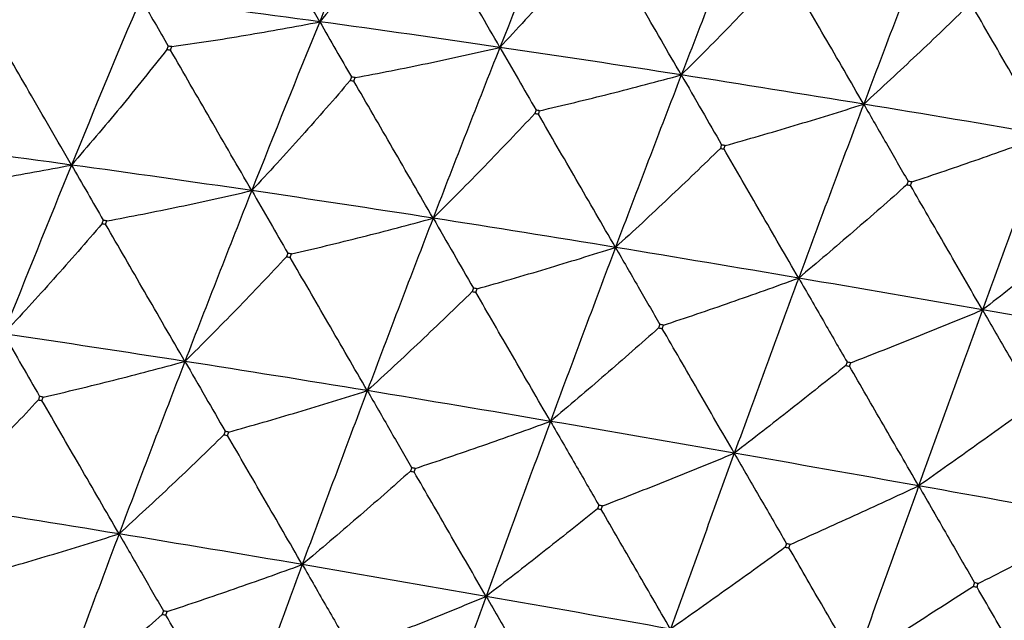
# Model space of a CAD drawing. Units: millimetres. Extents: x 39 to 309, y 708 to 1112.
# Drawn here: x 267 to 273, y 1085 to 1089 of the extents above; entities that cross this region are included whole.
import ezdxf

# ---------------------------------------------------------------- set-up
doc = ezdxf.new("R2010")
doc.units = ezdxf.units.MM
doc.layers.add('KROMMA', color=3, linetype='Continuous')

msp = doc.modelspace()

# ---------------------------------------------------------------- linework, layer by layer
at = {"layer": 'KROMMA'}
for points in [[(269.1002, 1089.6053), (268.9646, 1089.2846), (268.8304, 1088.9614), (268.6974, 1088.6361)], [(270.1408, 1089.4695), (270.0079, 1089.1442), (269.8762, 1088.8167), (269.7456, 1088.4873)], [(271.189, 1089.3206), (271.0584, 1088.9913), (270.9289, 1088.66), (270.8004, 1088.327)], [(272.2438, 1089.1603), (272.1153, 1088.8274), (271.9877, 1088.4928), (271.8609, 1088.1568)], [(267.6568, 1088.7719), (267.5212, 1088.4512), (267.387, 1088.1281), (267.2541, 1087.8028)], [(268.6974, 1088.6361), (268.3492, 1088.6837), (268.0023, 1088.729), (267.6568, 1088.7719)], [(268.6974, 1088.6361), (268.5645, 1088.3108), (268.4328, 1087.9834), (268.3022, 1087.654)], [(269.7456, 1088.4873), (269.3951, 1088.5389), (269.0456, 1088.5886), (268.6974, 1088.6361)], [(267.8161, 1088.4949), (267.8136, 1088.4884), (267.8111, 1088.4818), (267.8087, 1088.4752)], [(267.8369, 1088.4915), (267.8299, 1088.4927), (267.823, 1088.4938), (267.8161, 1088.4949)], [(267.8294, 1088.4719), (267.8319, 1088.4784), (267.8344, 1088.485), (267.8369, 1088.4915)], [(269.7456, 1088.4873), (269.615, 1088.1579), (269.4856, 1087.8266), (269.357, 1087.4937)], [(270.8004, 1088.327), (270.4478, 1088.3822), (270.0962, 1088.4357), (269.7456, 1088.4873)], [(267.8087, 1088.4752), (267.8156, 1088.4741), (267.8225, 1088.473), (267.8294, 1088.4719)], [(268.8823, 1088.3149), (268.8798, 1088.3083), (268.8774, 1088.3016), (268.875, 1088.295)], [(268.9032, 1088.3113), (268.8962, 1088.3125), (268.8892, 1088.3137), (268.8823, 1088.3149)], [(270.8004, 1088.327), (270.6719, 1087.994), (270.5443, 1087.6594), (270.4176, 1087.3235)], [(271.8609, 1088.1568), (271.5066, 1088.215), (271.153, 1088.2718), (270.8004, 1088.327)], [(268.875, 1088.295), (268.8819, 1088.2938), (268.8889, 1088.2926), (268.8959, 1088.2914)], [(268.8959, 1088.2914), (268.8983, 1088.298), (268.9007, 1088.3046), (268.9032, 1088.3113)], [(271.8609, 1088.1568), (271.7342, 1087.8208), (271.6082, 1087.4834), (271.4829, 1087.1449)], [(272.9263, 1087.9783), (272.5705, 1088.039), (272.2153, 1088.0986), (271.8609, 1088.1568)], [(269.9555, 1088.1228), (269.9531, 1088.1161), (269.9507, 1088.1094), (269.9483, 1088.1026)], [(269.9483, 1088.1026), (269.9553, 1088.1013), (269.9623, 1088.1001), (269.9693, 1088.0988)], [(269.9765, 1088.1189), (269.9695, 1088.1202), (269.9625, 1088.1215), (269.9555, 1088.1228)], [(269.9693, 1088.0988), (269.9717, 1088.1055), (269.9741, 1088.1122), (269.9765, 1088.1189)], [(272.9263, 1087.9783), (272.8009, 1087.6398), (272.6762, 1087.3002), (272.552, 1086.9598)], [(267.2541, 1087.8028), (266.9059, 1087.8503), (266.5589, 1087.8957), (266.2134, 1087.9386)], [(271.0347, 1087.9202), (271.0323, 1087.9134), (271.03, 1087.9066), (271.0276, 1087.8998)], [(271.0558, 1087.9161), (271.0488, 1087.9175), (271.0417, 1087.9188), (271.0347, 1087.9202)], [(271.0488, 1087.8958), (271.0511, 1087.9025), (271.0535, 1087.9093), (271.0558, 1087.9161)], [(271.0276, 1087.8998), (271.0347, 1087.8985), (271.0417, 1087.8971), (271.0488, 1087.8958)], [(267.2541, 1087.8028), (267.1211, 1087.4775), (266.9894, 1087.15), (266.8589, 1086.8206)], [(268.3022, 1087.654), (267.9517, 1087.7056), (267.6022, 1087.7553), (267.2541, 1087.8028)], [(272.119, 1087.7087), (272.1167, 1087.7019), (272.1144, 1087.6951), (272.112, 1087.6882)], [(272.112, 1087.6882), (272.1191, 1087.6868), (272.1262, 1087.6854), (272.1333, 1087.684)], [(272.1402, 1087.7045), (272.1332, 1087.7059), (272.1261, 1087.7073), (272.119, 1087.7087)], [(272.1333, 1087.684), (272.1356, 1087.6909), (272.1379, 1087.6977), (272.1402, 1087.7045)], [(268.3022, 1087.654), (268.1717, 1087.3246), (268.0422, 1086.9933), (267.9137, 1086.6603)], [(269.357, 1087.4937), (269.0044, 1087.5488), (268.6528, 1087.6024), (268.3022, 1087.654)], [(267.4389, 1087.4816), (267.4365, 1087.475), (267.434, 1087.4683), (267.4316, 1087.4617)], [(267.4316, 1087.4617), (267.4386, 1087.4605), (267.4455, 1087.4592), (267.4525, 1087.458)], [(267.4598, 1087.478), (267.4528, 1087.4792), (267.4459, 1087.4804), (267.4389, 1087.4816)], [(267.4525, 1087.458), (267.4549, 1087.4647), (267.4574, 1087.4713), (267.4598, 1087.478)], [(269.357, 1087.4937), (269.2285, 1087.1607), (269.101, 1086.8261), (268.9742, 1086.4901)], [(270.4176, 1087.3235), (270.0632, 1087.3817), (269.7096, 1087.4385), (269.357, 1087.4937)], [(268.5121, 1087.2895), (268.5097, 1087.2827), (268.5073, 1087.276), (268.5049, 1087.2693)], [(268.5331, 1087.2856), (268.5261, 1087.2869), (268.5191, 1087.2882), (268.5121, 1087.2895)], [(268.5259, 1087.2654), (268.5283, 1087.2722), (268.5307, 1087.2789), (268.5331, 1087.2856)], [(270.4176, 1087.3235), (270.2908, 1086.9875), (270.1648, 1086.6501), (270.0395, 1086.3116)], [(271.4829, 1087.1449), (271.1271, 1087.2056), (270.7719, 1087.2652), (270.4176, 1087.3235)], [(268.5049, 1087.2693), (268.5119, 1087.268), (268.5189, 1087.2667), (268.5259, 1087.2654)], [(271.4829, 1087.1449), (271.3575, 1086.8065), (271.2329, 1086.4669), (271.1087, 1086.1264)], [(272.552, 1086.9598), (272.1951, 1087.0224), (271.8387, 1087.0842), (271.4829, 1087.1449)], [(269.5913, 1087.0868), (269.589, 1087.08), (269.5866, 1087.0733), (269.5843, 1087.0665)], [(269.5843, 1087.0665), (269.5913, 1087.0651), (269.5984, 1087.0638), (269.6054, 1087.0624)], [(269.6125, 1087.0828), (269.6054, 1087.0841), (269.5984, 1087.0855), (269.5913, 1087.0868)], [(269.6054, 1087.0624), (269.6078, 1087.0692), (269.6101, 1087.076), (269.6125, 1087.0828)], [(272.552, 1086.9598), (272.4278, 1086.6193), (272.3041, 1086.2781), (272.1807, 1085.9363)], [(273.6241, 1086.7696), (273.2664, 1086.8336), (272.909, 1086.8971), (272.552, 1086.9598)], [(270.6756, 1086.8754), (270.6733, 1086.8686), (270.671, 1086.8617), (270.6687, 1086.8549)], [(270.6687, 1086.8549), (270.6757, 1086.8535), (270.6828, 1086.8521), (270.6899, 1086.8507)], [(270.6969, 1086.8712), (270.6898, 1086.8726), (270.6827, 1086.874), (270.6756, 1086.8754)], [(270.6899, 1086.8507), (270.6922, 1086.8575), (270.6945, 1086.8644), (270.6969, 1086.8712)], [(267.9137, 1086.6603), (267.5611, 1086.7155), (267.2094, 1086.769), (266.8589, 1086.8206)], [(267.9137, 1086.6603), (267.7851, 1086.3274), (267.6576, 1085.9928), (267.5308, 1085.6568)], [(268.9742, 1086.4901), (268.6198, 1086.5483), (268.2663, 1086.6052), (267.9137, 1086.6603)], [(271.764, 1086.6569), (271.7617, 1086.65), (271.7594, 1086.6432), (271.7571, 1086.6363)], [(271.7853, 1086.6526), (271.7782, 1086.654), (271.7711, 1086.6555), (271.764, 1086.6569)], [(271.7571, 1086.6363), (271.7642, 1086.6349), (271.7713, 1086.6334), (271.7784, 1086.632)], [(271.7784, 1086.632), (271.7807, 1086.6388), (271.783, 1086.6457), (271.7853, 1086.6526)], [(268.9742, 1086.4901), (268.8474, 1086.1541), (268.7215, 1085.8168), (268.5961, 1085.4783)], [(270.0395, 1086.3116), (269.6837, 1086.3723), (269.3285, 1086.4319), (268.9742, 1086.4901)], [(267.0687, 1086.4561), (267.0663, 1086.4494), (267.0639, 1086.4427), (267.0615, 1086.436)], [(267.0615, 1086.436), (267.0685, 1086.4347), (267.0756, 1086.4334), (267.0826, 1086.4321)], [(267.0897, 1086.4523), (267.0827, 1086.4535), (267.0757, 1086.4548), (267.0687, 1086.4561)], [(267.0826, 1086.4321), (267.085, 1086.4388), (267.0873, 1086.4455), (267.0897, 1086.4523)], [(270.0395, 1086.3116), (269.9142, 1085.9731), (269.7895, 1085.6335), (269.6653, 1085.2931)], [(271.1087, 1086.1264), (270.7517, 1086.1891), (270.3953, 1086.2509), (270.0395, 1086.3116)], [(268.1479, 1086.2535), (268.1456, 1086.2467), (268.1432, 1086.2399), (268.1409, 1086.2332)], [(268.1691, 1086.2494), (268.162, 1086.2508), (268.155, 1086.2521), (268.1479, 1086.2535)], [(268.1409, 1086.2332), (268.1479, 1086.2318), (268.155, 1086.2304), (268.162, 1086.2291)], [(268.162, 1086.2291), (268.1644, 1086.2359), (268.1667, 1086.2427), (268.1691, 1086.2494)], [(271.1087, 1086.1264), (270.9845, 1085.786), (270.8607, 1085.4447), (270.7373, 1085.1029)], [(272.1807, 1085.9363), (271.823, 1086.0003), (271.4656, 1086.0638), (271.1087, 1086.1264)], [(269.2323, 1086.0421), (269.2299, 1086.0352), (269.2276, 1086.0284), (269.2253, 1086.0216)], [(269.2535, 1086.0379), (269.2464, 1086.0393), (269.2393, 1086.0407), (269.2323, 1086.0421)], [(269.2465, 1086.0174), (269.2488, 1086.0242), (269.2512, 1086.031), (269.2535, 1086.0379)], [(269.2253, 1086.0216), (269.2324, 1086.0202), (269.2394, 1086.0188), (269.2465, 1086.0174)], [(272.1807, 1085.9363), (272.0573, 1085.5944), (271.9342, 1085.252), (271.8113, 1084.9094)], [(273.2547, 1085.7427), (272.8965, 1085.8076), (272.5384, 1085.8722), (272.1807, 1085.9363)], [(267.5308, 1085.6568), (267.1765, 1085.715), (266.8229, 1085.7718), (266.4703, 1085.827)], [(270.3206, 1085.8236), (270.3183, 1085.8167), (270.316, 1085.8098), (270.3137, 1085.803)], [(270.3137, 1085.803), (270.3208, 1085.8015), (270.3279, 1085.8001), (270.3351, 1085.7986)], [(270.342, 1085.8193), (270.3349, 1085.8207), (270.3278, 1085.8221), (270.3206, 1085.8236)], [(270.3351, 1085.7986), (270.3374, 1085.8055), (270.3397, 1085.8124), (270.342, 1085.8193)], [(267.5308, 1085.6568), (267.404, 1085.3208), (267.2781, 1084.9834), (267.1527, 1084.6449)], [(268.5961, 1085.4783), (268.2403, 1085.539), (267.8852, 1085.5986), (267.5308, 1085.6568)], [(271.4121, 1085.5998), (271.4098, 1085.5929), (271.4075, 1085.586), (271.4053, 1085.5791)], [(271.4053, 1085.5791), (271.4124, 1085.5776), (271.4195, 1085.5761), (271.4266, 1085.5747)], [(271.4335, 1085.5954), (271.4264, 1085.5968), (271.4192, 1085.5983), (271.4121, 1085.5998)], [(271.4266, 1085.5747), (271.4289, 1085.5816), (271.4312, 1085.5885), (271.4335, 1085.5954)], [(268.5961, 1085.4783), (268.4708, 1085.1398), (268.3461, 1084.8002), (268.2219, 1084.4598)], [(269.6653, 1085.2931), (269.3084, 1085.3558), (268.9519, 1085.4176), (268.5961, 1085.4783)], [(272.5056, 1085.3724), (272.5034, 1085.3655), (272.5011, 1085.3586), (272.4988, 1085.3516)], [(272.4988, 1085.3516), (272.506, 1085.3502), (272.5131, 1085.3487), (272.5202, 1085.3472)], [(272.527, 1085.3679), (272.5199, 1085.3694), (272.5128, 1085.3709), (272.5056, 1085.3724)], [(272.5202, 1085.3472), (272.5225, 1085.3541), (272.5248, 1085.361), (272.527, 1085.3679)], [(269.6653, 1085.2931), (269.5411, 1084.9527), (269.4174, 1084.6114), (269.294, 1084.2696)], [(270.7373, 1085.1029), (270.3796, 1085.167), (270.0222, 1085.2305), (269.6653, 1085.2931)], [(267.7889, 1085.2087), (267.7866, 1085.2019), (267.7842, 1085.1951), (267.7819, 1085.1882)], [(267.7819, 1085.1882), (267.789, 1085.1868), (267.7961, 1085.1854), (267.8031, 1085.184)], [(267.8101, 1085.2045), (267.803, 1085.2059), (267.796, 1085.2073), (267.7889, 1085.2087)], [(267.8031, 1085.184), (267.8055, 1085.1909), (267.8078, 1085.1977), (267.8101, 1085.2045)]]:
    msp.add_open_spline(points, degree=3, dxfattribs=at)
for points, knots in [([(268.6974, 1088.6361), (268.6153, 1088.7783), (268.5329, 1088.9207), (268.372, 1089.1991), (268.293, 1089.3357), (268.2143, 1089.472)], [0, 0, 0, 0, 0.0527569, 0.0527569, 0.1033469, 0.1033469, 0.1033469, 0.1033469]), ([(269.252, 1089.3086), (269.164, 1089.1959), (269.0732, 1089.0829), (268.8881, 1088.8586), (268.7941, 1088.7475), (268.6974, 1088.6361)], [0, 0, 0, 0, 0.0560691, 0.0560691, 0.1109173, 0.1109173, 0.1109173, 0.1109173]), ([(269.7456, 1088.4873), (269.6652, 1088.6264), (269.5846, 1088.7658), (269.4271, 1089.0382), (269.3499, 1089.1718), (269.2728, 1089.3052)], [0, 0, 0, 0, 0.0527569, 0.0527569, 0.1033469, 0.1033469, 0.1033469, 0.1033469]), ([(270.3183, 1089.1283), (270.2271, 1089.0212), (270.1332, 1088.9136), (269.9421, 1088.6998), (269.8451, 1088.5937), (269.7456, 1088.4873)], [0, 0, 0, 0, 0.0560691, 0.0560691, 0.1109173, 0.1109173, 0.1109173, 0.1109173]), ([(270.8004, 1088.327), (270.722, 1088.4626), (270.6434, 1088.5986), (270.4898, 1088.8643), (270.4144, 1088.9946), (270.3393, 1089.1247)], [0, 0, 0, 0, 0.0527569, 0.0527569, 0.1033469, 0.1033469, 0.1033469, 0.1033469]), ([(271.3917, 1088.936), (271.2972, 1088.8344), (271.2001, 1088.7323), (271.0028, 1088.5292), (270.9028, 1088.4284), (270.8004, 1088.327)], [0, 0, 0, 0, 0.0560691, 0.0560691, 0.1109173, 0.1109173, 0.1109173, 0.1109173]), ([(271.8609, 1088.1568), (271.7847, 1088.2886), (271.7083, 1088.4208), (271.559, 1088.679), (271.4858, 1088.8057), (271.4127, 1088.9321)], [0, 0, 0, 0, 0.0527569, 0.0527569, 0.1033469, 0.1033469, 0.1033469, 0.1033469]), ([(267.6568, 1088.7719), (267.6839, 1088.7248), (267.711, 1088.6776), (267.7641, 1088.5853), (267.7901, 1088.5401), (267.8161, 1088.4949)], [0, 0, 0, 0, 0.0527586, 0.0527586, 0.1033469, 0.1033469, 0.1033469, 0.1033469]), ([(272.471, 1088.7332), (272.3732, 1088.6373), (272.2729, 1088.5408), (272.0693, 1088.3486), (271.9663, 1088.253), (271.8609, 1088.1568)], [0, 0, 0, 0, 0.0560691, 0.0560691, 0.1109173, 0.1109173, 0.1109173, 0.1109173]), ([(272.9263, 1087.9783), (272.8524, 1088.106), (272.7784, 1088.2339), (272.6338, 1088.484), (272.5629, 1088.6067), (272.4922, 1088.7291)], [0, 0, 0, 0, 0.0527569, 0.0527569, 0.1033469, 0.1033469, 0.1033469, 0.1033469]), ([(267.2541, 1087.8028), (267.1715, 1087.9455), (267.0888, 1088.0886), (266.9279, 1088.367), (266.8493, 1088.5029), (266.7709, 1088.6386)], [0, 0, 0, 0, 0.0529782, 0.0529782, 0.1033469, 0.1033469, 0.1033469, 0.1033469]), ([(267.8369, 1088.4915), (267.9786, 1088.5115), (268.1221, 1088.5337), (268.4091, 1088.582), (268.5525, 1088.608), (268.6974, 1088.6361)], [0, 0, 0, 0, 0.0561078, 0.0561078, 0.1109954, 0.1109954, 0.1109954, 0.1109954]), ([(268.6974, 1088.6361), (268.7289, 1088.5815), (268.7604, 1088.5268), (268.8219, 1088.4198), (268.8521, 1088.3673), (268.8823, 1088.3149)], [0, 0, 0, 0, 0.0527586, 0.0527586, 0.1033469, 0.1033469, 0.1033469, 0.1033469]), ([(268.9032, 1088.3113), (269.0418, 1088.3368), (269.1821, 1088.3644), (269.4631, 1088.4232), (269.6035, 1088.4542), (269.7456, 1088.4873)], [0, 0, 0, 0, 0.0561078, 0.0561078, 0.1109954, 0.1109954, 0.1109954, 0.1109954]), ([(269.7456, 1088.4873), (269.7813, 1088.4253), (269.817, 1088.3632), (269.8869, 1088.2418), (269.9212, 1088.1822), (269.9555, 1088.1228)], [0, 0, 0, 0, 0.0527586, 0.0527586, 0.1033469, 0.1033469, 0.1033469, 0.1033469]), ([(267.8087, 1088.4752), (267.7206, 1088.3626), (267.6298, 1088.2495), (267.4448, 1088.0253), (267.3507, 1087.9142), (267.2541, 1087.8028)], [0, 0, 0, 0, 0.0560691, 0.0560691, 0.1109173, 0.1109173, 0.1109173, 0.1109173]), ([(268.3022, 1087.654), (268.2218, 1087.7931), (268.1412, 1087.9324), (267.9837, 1088.2049), (267.9065, 1088.3385), (267.8294, 1088.4719)], [0, 0, 0, 0, 0.0527569, 0.0527569, 0.1033469, 0.1033469, 0.1033469, 0.1033469]), ([(269.9765, 1088.1189), (270.1118, 1088.1501), (270.2489, 1088.1832), (270.5238, 1088.2527), (270.6613, 1088.2889), (270.8004, 1088.327)], [0, 0, 0, 0, 0.0561078, 0.0561078, 0.1109954, 0.1109954, 0.1109954, 0.1109954]), ([(270.8004, 1088.327), (270.8402, 1088.2578), (270.8802, 1088.1885), (270.9582, 1088.0529), (270.9965, 1087.9865), (271.0347, 1087.9202)], [0, 0, 0, 0, 0.0527586, 0.0527586, 0.1033469, 0.1033469, 0.1033469, 0.1033469]), ([(268.875, 1088.295), (268.7837, 1088.1878), (268.6898, 1088.0802), (268.4987, 1087.8664), (268.4017, 1087.7604), (268.3022, 1087.654)], [0, 0, 0, 0, 0.0560691, 0.0560691, 0.1109173, 0.1109173, 0.1109173, 0.1109173]), ([(269.357, 1087.4937), (269.2786, 1087.6293), (269.2, 1087.7653), (269.0464, 1088.031), (268.9711, 1088.1613), (268.8959, 1088.2914)], [0, 0, 0, 0, 0.0527569, 0.0527569, 0.1033469, 0.1033469, 0.1033469, 0.1033469]), ([(271.0558, 1087.9161), (271.1879, 1087.953), (271.3218, 1087.9917), (271.5903, 1088.072), (271.7248, 1088.1135), (271.8609, 1088.1568)], [0, 0, 0, 0, 0.0561078, 0.0561078, 0.1109954, 0.1109954, 0.1109954, 0.1109954]), ([(271.8609, 1088.1568), (271.9048, 1088.0806), (271.9488, 1088.0042), (272.0348, 1087.855), (272.0769, 1087.7818), (272.119, 1087.7087)], [0, 0, 0, 0, 0.0527586, 0.0527586, 0.1033469, 0.1033469, 0.1033469, 0.1033469]), ([(269.9483, 1088.1026), (269.8538, 1088.0011), (269.7567, 1087.899), (269.5594, 1087.6959), (269.4595, 1087.595), (269.357, 1087.4937)], [0, 0, 0, 0, 0.0560691, 0.0560691, 0.1109173, 0.1109173, 0.1109173, 0.1109173]), ([(270.4176, 1087.3235), (270.3413, 1087.4553), (270.2649, 1087.5874), (270.1156, 1087.8457), (270.0424, 1087.9723), (269.9693, 1088.0988)], [0, 0, 0, 0, 0.0527569, 0.0527569, 0.1033469, 0.1033469, 0.1033469, 0.1033469]), ([(272.1402, 1087.7045), (272.2689, 1087.7472), (272.3995, 1087.7916), (272.6617, 1087.883), (272.7931, 1087.9298), (272.9263, 1087.9783)], [0, 0, 0, 0, 0.0561078, 0.0561078, 0.1109954, 0.1109954, 0.1109954, 0.1109954]), ([(271.0276, 1087.8998), (270.9298, 1087.804), (270.8295, 1087.7075), (270.626, 1087.5153), (270.523, 1087.4197), (270.4176, 1087.3235)], [0, 0, 0, 0, 0.0560691, 0.0560691, 0.1109173, 0.1109173, 0.1109173, 0.1109173]), ([(271.4829, 1087.1449), (271.409, 1087.2726), (271.3351, 1087.4006), (271.1905, 1087.6507), (271.1196, 1087.7733), (271.0488, 1087.8958)], [0, 0, 0, 0, 0.0527569, 0.0527569, 0.1033469, 0.1033469, 0.1033469, 0.1033469]), ([(266.3935, 1087.6582), (266.5359, 1087.6783), (266.6799, 1087.7006), (266.967, 1087.7489), (267.1098, 1087.7748), (267.2541, 1087.8028)], [0, 0, 0, 0, 0.0563452, 0.0563452, 0.1109954, 0.1109954, 0.1109954, 0.1109954]), ([(267.2541, 1087.8028), (267.2855, 1087.7482), (267.317, 1087.6934), (267.3786, 1087.5864), (267.4087, 1087.534), (267.4389, 1087.4816)], [0, 0, 0, 0, 0.0527586, 0.0527586, 0.1033469, 0.1033469, 0.1033469, 0.1033469]), ([(272.112, 1087.6882), (272.0109, 1087.5982), (271.9073, 1087.5074), (271.6974, 1087.3262), (271.5913, 1087.2359), (271.4829, 1087.1449)], [0, 0, 0, 0, 0.0560691, 0.0560691, 0.1109173, 0.1109173, 0.1109173, 0.1109173]), ([(272.552, 1086.9598), (272.4808, 1087.0829), (272.4094, 1087.2064), (272.2699, 1087.4476), (272.2015, 1087.5659), (272.1333, 1087.684)], [0, 0, 0, 0, 0.0527569, 0.0527569, 0.1033469, 0.1033469, 0.1033469, 0.1033469]), ([(267.4598, 1087.478), (267.5984, 1087.5035), (267.7387, 1087.5311), (268.0197, 1087.5899), (268.1602, 1087.6209), (268.3022, 1087.654)], [0, 0, 0, 0, 0.0561078, 0.0561078, 0.1109954, 0.1109954, 0.1109954, 0.1109954]), ([(268.3022, 1087.654), (268.3379, 1087.592), (268.3737, 1087.5299), (268.4436, 1087.4084), (268.4779, 1087.3489), (268.5121, 1087.2895)], [0, 0, 0, 0, 0.0527586, 0.0527586, 0.1033469, 0.1033469, 0.1033469, 0.1033469]), ([(267.4316, 1087.4617), (267.3403, 1087.3545), (267.2464, 1087.2469), (267.0553, 1087.0331), (266.9584, 1086.9271), (266.8589, 1086.8206)], [0, 0, 0, 0, 0.0560691, 0.0560691, 0.1109173, 0.1109173, 0.1109173, 0.1109173]), ([(267.9137, 1086.6603), (267.8352, 1086.796), (267.7566, 1086.9319), (267.603, 1087.1976), (267.5277, 1087.328), (267.4525, 1087.458)], [0, 0, 0, 0, 0.0527569, 0.0527569, 0.1033469, 0.1033469, 0.1033469, 0.1033469]), ([(268.5331, 1087.2856), (268.6685, 1087.3167), (268.8056, 1087.3499), (269.0804, 1087.4193), (269.2179, 1087.4555), (269.357, 1087.4937)], [0, 0, 0, 0, 0.0561078, 0.0561078, 0.1109954, 0.1109954, 0.1109954, 0.1109954]), ([(269.357, 1087.4937), (269.3969, 1087.4245), (269.4368, 1087.3551), (269.5148, 1087.2196), (269.5531, 1087.1532), (269.5913, 1087.0868)], [0, 0, 0, 0, 0.0527586, 0.0527586, 0.1033469, 0.1033469, 0.1033469, 0.1033469]), ([(273.2005, 1087.4696), (273.0959, 1087.3855), (272.989, 1087.3004), (272.7727, 1087.1304), (272.6635, 1087.0455), (272.552, 1086.9598)], [0, 0, 0, 0, 0.0560691, 0.0560691, 0.1109173, 0.1109173, 0.1109173, 0.1109173]), ([(269.6125, 1087.0828), (269.7445, 1087.1196), (269.8784, 1087.1584), (270.1469, 1087.2387), (270.2814, 1087.2802), (270.4176, 1087.3235)], [0, 0, 0, 0, 0.0561078, 0.0561078, 0.1109954, 0.1109954, 0.1109954, 0.1109954]), ([(270.4176, 1087.3235), (270.4614, 1087.2473), (270.5054, 1087.1709), (270.5914, 1087.0216), (270.6335, 1086.9485), (270.6756, 1086.8754)], [0, 0, 0, 0, 0.0527586, 0.0527586, 0.1033469, 0.1033469, 0.1033469, 0.1033469]), ([(268.5049, 1087.2693), (268.4104, 1087.1678), (268.3133, 1087.0657), (268.1161, 1086.8626), (268.0161, 1086.7617), (267.9137, 1086.6603)], [0, 0, 0, 0, 0.0560691, 0.0560691, 0.1109173, 0.1109173, 0.1109173, 0.1109173]), ([(268.9742, 1086.4901), (268.898, 1086.622), (268.8216, 1086.7541), (268.6722, 1087.0124), (268.599, 1087.139), (268.5259, 1087.2654)], [0, 0, 0, 0, 0.0527569, 0.0527569, 0.1033469, 0.1033469, 0.1033469, 0.1033469]), ([(270.6969, 1086.8712), (270.8256, 1086.9139), (270.9561, 1086.9583), (271.2183, 1087.0496), (271.3497, 1087.0965), (271.4829, 1087.1449)], [0, 0, 0, 0, 0.0561078, 0.0561078, 0.1109954, 0.1109954, 0.1109954, 0.1109954]), ([(271.4829, 1087.1449), (271.5307, 1087.0619), (271.5786, 1086.9788), (271.6722, 1086.8162), (271.7182, 1086.7365), (271.764, 1086.6569)], [0, 0, 0, 0, 0.0527586, 0.0527586, 0.1033469, 0.1033469, 0.1033469, 0.1033469]), ([(269.5843, 1087.0665), (269.4864, 1086.9707), (269.3861, 1086.8742), (269.1826, 1086.6819), (269.0796, 1086.5863), (268.9742, 1086.4901)], [0, 0, 0, 0, 0.0560691, 0.0560691, 0.1109173, 0.1109173, 0.1109173, 0.1109173]), ([(270.0395, 1086.3116), (269.9657, 1086.4393), (269.8917, 1086.5672), (269.7471, 1086.8173), (269.6762, 1086.94), (269.6054, 1087.0624)], [0, 0, 0, 0, 0.0527569, 0.0527569, 0.1033469, 0.1033469, 0.1033469, 0.1033469]), ([(271.7853, 1086.6526), (271.9106, 1086.7011), (272.0379, 1086.7513), (272.2936, 1086.8538), (272.4219, 1086.906), (272.552, 1086.9598)], [0, 0, 0, 0, 0.0561078, 0.0561078, 0.1109954, 0.1109954, 0.1109954, 0.1109954]), ([(272.552, 1086.9598), (272.6036, 1086.8702), (272.6553, 1086.7804), (272.7564, 1086.605), (272.806, 1086.519), (272.8555, 1086.4331)], [0, 0, 0, 0, 0.0527586, 0.0527586, 0.1033469, 0.1033469, 0.1033469, 0.1033469]), ([(270.6687, 1086.8549), (270.5675, 1086.7649), (270.4639, 1086.6741), (270.254, 1086.4929), (270.1479, 1086.4026), (270.0395, 1086.3116)], [0, 0, 0, 0, 0.0560691, 0.0560691, 0.1109173, 0.1109173, 0.1109173, 0.1109173]), ([(271.1087, 1086.1264), (271.0374, 1086.2496), (270.9661, 1086.373), (270.8266, 1086.6143), (270.7582, 1086.7326), (270.6899, 1086.8507)], [0, 0, 0, 0, 0.0527569, 0.0527569, 0.1033469, 0.1033469, 0.1033469, 0.1033469]), ([(266.8589, 1086.8206), (266.8945, 1086.7586), (266.9303, 1086.6965), (267.0002, 1086.5751), (267.0345, 1086.5156), (267.0687, 1086.4561)], [0, 0, 0, 0, 0.0527586, 0.0527586, 0.1033469, 0.1033469, 0.1033469, 0.1033469]), ([(267.0897, 1086.4523), (267.2251, 1086.4834), (267.3622, 1086.5165), (267.637, 1086.586), (267.7745, 1086.6222), (267.9137, 1086.6603)], [0, 0, 0, 0, 0.0561078, 0.0561078, 0.1109954, 0.1109954, 0.1109954, 0.1109954]), ([(267.9137, 1086.6603), (267.9535, 1086.5911), (267.9934, 1086.5218), (268.0715, 1086.3863), (268.1097, 1086.3198), (268.1479, 1086.2535)], [0, 0, 0, 0, 0.0527586, 0.0527586, 0.1033469, 0.1033469, 0.1033469, 0.1033469]), ([(271.7571, 1086.6363), (271.6526, 1086.5522), (271.5456, 1086.4671), (271.3293, 1086.2971), (271.2201, 1086.2122), (271.1087, 1086.1264)], [0, 0, 0, 0, 0.0560691, 0.0560691, 0.1109173, 0.1109173, 0.1109173, 0.1109173]), ([(272.1807, 1085.9363), (272.1123, 1086.0546), (272.0437, 1086.1731), (271.9097, 1086.4049), (271.844, 1086.5185), (271.7784, 1086.632)], [0, 0, 0, 0, 0.0527569, 0.0527569, 0.1033469, 0.1033469, 0.1033469, 0.1033469]), ([(268.1691, 1086.2494), (268.3011, 1086.2863), (268.435, 1086.325), (268.7035, 1086.4054), (268.838, 1086.4469), (268.9742, 1086.4901)], [0, 0, 0, 0, 0.0561078, 0.0561078, 0.1109954, 0.1109954, 0.1109954, 0.1109954]), ([(268.9742, 1086.4901), (269.0181, 1086.4139), (269.062, 1086.3376), (269.148, 1086.1883), (269.1902, 1086.1151), (269.2323, 1086.0421)], [0, 0, 0, 0, 0.0527586, 0.0527586, 0.1033469, 0.1033469, 0.1033469, 0.1033469]), ([(267.0615, 1086.436), (266.967, 1086.3344), (266.8699, 1086.2323), (266.6727, 1086.0292), (266.5727, 1085.9284), (266.4703, 1085.827)], [0, 0, 0, 0, 0.0560691, 0.0560691, 0.1109173, 0.1109173, 0.1109173, 0.1109173]), ([(267.5308, 1085.6568), (267.4546, 1085.7886), (267.3782, 1085.9208), (267.2289, 1086.179), (267.1557, 1086.3057), (267.0826, 1086.4321)], [0, 0, 0, 0, 0.0527569, 0.0527569, 0.1033469, 0.1033469, 0.1033469, 0.1033469]), ([(272.8486, 1086.4124), (272.7407, 1086.3342), (272.6304, 1086.2549), (272.4076, 1086.0961), (272.2952, 1086.0167), (272.1807, 1085.9363)], [0, 0, 0, 0, 0.0560691, 0.0560691, 0.1109173, 0.1109173, 0.1109173, 0.1109173]), ([(269.2535, 1086.0379), (269.3822, 1086.0805), (269.5128, 1086.125), (269.775, 1086.2163), (269.9063, 1086.2631), (270.0395, 1086.3116)], [0, 0, 0, 0, 0.0561078, 0.0561078, 0.1109954, 0.1109954, 0.1109954, 0.1109954]), ([(270.0395, 1086.3116), (270.0873, 1086.2286), (270.1352, 1086.1454), (270.2289, 1085.9829), (270.2748, 1085.9032), (270.3206, 1085.8236)], [0, 0, 0, 0, 0.0527586, 0.0527586, 0.1033469, 0.1033469, 0.1033469, 0.1033469]), ([(268.1409, 1086.2332), (268.0431, 1086.1373), (267.9427, 1086.0408), (267.7392, 1085.8486), (267.6362, 1085.753), (267.5308, 1085.6568)], [0, 0, 0, 0, 0.0560691, 0.0560691, 0.1109173, 0.1109173, 0.1109173, 0.1109173]), ([(268.5961, 1085.4783), (268.5223, 1085.606), (268.4483, 1085.7339), (268.3037, 1085.984), (268.2328, 1086.1067), (268.162, 1086.2291)], [0, 0, 0, 0, 0.0527569, 0.0527569, 0.1033469, 0.1033469, 0.1033469, 0.1033469]), ([(270.342, 1085.8193), (270.4673, 1085.8678), (270.5945, 1085.918), (270.8503, 1086.0205), (270.9785, 1086.0727), (271.1087, 1086.1264)], [0, 0, 0, 0, 0.0561078, 0.0561078, 0.1109954, 0.1109954, 0.1109954, 0.1109954]), ([(271.1087, 1086.1264), (271.1603, 1086.0369), (271.212, 1085.9471), (271.3131, 1085.7717), (271.3626, 1085.6856), (271.4121, 1085.5998)], [0, 0, 0, 0, 0.0527586, 0.0527586, 0.1033469, 0.1033469, 0.1033469, 0.1033469]), ([(269.2253, 1086.0216), (269.1241, 1085.9316), (269.0205, 1085.8408), (268.8106, 1085.6596), (268.7045, 1085.5693), (268.5961, 1085.4783)], [0, 0, 0, 0, 0.0560691, 0.0560691, 0.1109173, 0.1109173, 0.1109173, 0.1109173]), ([(269.6653, 1085.2931), (269.5941, 1085.4163), (269.5227, 1085.5397), (269.3832, 1085.781), (269.3148, 1085.8993), (269.2465, 1086.0174)], [0, 0, 0, 0, 0.0527569, 0.0527569, 0.1033469, 0.1033469, 0.1033469, 0.1033469]), ([(271.4335, 1085.5954), (271.5554, 1085.6498), (271.6793, 1085.7058), (271.9285, 1085.8195), (272.0537, 1085.8772), (272.1807, 1085.9363)], [0, 0, 0, 0, 0.0561078, 0.0561078, 0.1109954, 0.1109954, 0.1109954, 0.1109954]), ([(272.1807, 1085.9363), (272.236, 1085.8404), (272.2913, 1085.7443), (272.3996, 1085.5564), (272.4527, 1085.4643), (272.5056, 1085.3724)], [0, 0, 0, 0, 0.0527586, 0.0527586, 0.1033469, 0.1033469, 0.1033469, 0.1033469]), ([(270.3137, 1085.803), (270.2092, 1085.7188), (270.1023, 1085.6338), (269.8859, 1085.4637), (269.7767, 1085.3788), (269.6653, 1085.2931)], [0, 0, 0, 0, 0.0560691, 0.0560691, 0.1109173, 0.1109173, 0.1109173, 0.1109173]), ([(270.7373, 1085.1029), (270.6689, 1085.2212), (270.6004, 1085.3398), (270.4663, 1085.5715), (270.4006, 1085.6852), (270.3351, 1085.7986)], [0, 0, 0, 0, 0.0527569, 0.0527569, 0.1033469, 0.1033469, 0.1033469, 0.1033469]), ([(272.527, 1085.3679), (272.6455, 1085.4284), (272.766, 1085.4902), (273.0088, 1085.6152), (273.1307, 1085.6783), (273.2547, 1085.7427)], [0, 0, 0, 0, 0.0561078, 0.0561078, 0.1109954, 0.1109954, 0.1109954, 0.1109954]), ([(266.7257, 1085.4161), (266.8578, 1085.453), (266.9916, 1085.4917), (267.2602, 1085.572), (267.3946, 1085.6135), (267.5308, 1085.6568)], [0, 0, 0, 0, 0.0561078, 0.0561078, 0.1109954, 0.1109954, 0.1109954, 0.1109954]), ([(267.5308, 1085.6568), (267.5747, 1085.5806), (267.6187, 1085.5042), (267.7046, 1085.355), (267.7468, 1085.2818), (267.7889, 1085.2087)], [0, 0, 0, 0, 0.0527586, 0.0527586, 0.1033469, 0.1033469, 0.1033469, 0.1033469]), ([(271.4053, 1085.5791), (271.2973, 1085.5008), (271.187, 1085.4216), (270.9642, 1085.2628), (270.8519, 1085.1833), (270.7373, 1085.1029)], [0, 0, 0, 0, 0.0560691, 0.0560691, 0.1109173, 0.1109173, 0.1109173, 0.1109173]), ([(271.8113, 1084.9094), (271.7459, 1085.0225), (271.6803, 1085.1359), (271.5522, 1085.3575), (271.4893, 1085.4662), (271.4266, 1085.5747)], [0, 0, 0, 0, 0.0527569, 0.0527569, 0.1033469, 0.1033469, 0.1033469, 0.1033469]), ([(267.8101, 1085.2045), (267.9388, 1085.2472), (268.0694, 1085.2916), (268.3316, 1085.383), (268.463, 1085.4298), (268.5961, 1085.4783)], [0, 0, 0, 0, 0.0561078, 0.0561078, 0.1109954, 0.1109954, 0.1109954, 0.1109954]), ([(268.5961, 1085.4783), (268.6439, 1085.3953), (268.6918, 1085.3121), (268.7855, 1085.1495), (268.8314, 1085.0698), (268.8773, 1084.9903)], [0, 0, 0, 0, 0.0527586, 0.0527586, 0.1033469, 0.1033469, 0.1033469, 0.1033469]), ([(267.1527, 1084.6449), (267.0789, 1084.7726), (267.0049, 1084.9006), (266.8603, 1085.1507), (266.7894, 1085.2733), (266.7187, 1085.3958)], [0, 0, 0, 0, 0.0527569, 0.0527569, 0.1033469, 0.1033469, 0.1033469, 0.1033469]), ([(272.4988, 1085.3516), (272.3874, 1085.2794), (272.2738, 1085.206), (272.0444, 1085.0584), (271.9289, 1084.9844), (271.8113, 1084.9094)], [0, 0, 0, 0, 0.0560691, 0.0560691, 0.1109173, 0.1109173, 0.1109173, 0.1109173]), ([(272.8863, 1084.7142), (272.824, 1084.8218), (272.7616, 1084.9297), (272.6397, 1085.1405), (272.5799, 1085.244), (272.5202, 1085.3472)], [0, 0, 0, 0, 0.0527569, 0.0527569, 0.1033469, 0.1033469, 0.1033469, 0.1033469]), ([(268.8986, 1084.9859), (269.0239, 1085.0345), (269.1511, 1085.0846), (269.4069, 1085.1871), (269.5352, 1085.2393), (269.6653, 1085.2931)], [0, 0, 0, 0, 0.0561078, 0.0561078, 0.1109954, 0.1109954, 0.1109954, 0.1109954]), ([(269.6653, 1085.2931), (269.7169, 1085.2035), (269.7686, 1085.1138), (269.8697, 1084.9383), (269.9193, 1084.8523), (269.9687, 1084.7664)], [0, 0, 0, 0, 0.0527586, 0.0527586, 0.1033469, 0.1033469, 0.1033469, 0.1033469]), ([(267.7819, 1085.1882), (267.6807, 1085.0982), (267.5771, 1085.0074), (267.3672, 1084.8262), (267.2612, 1084.7359), (267.1527, 1084.6449)], [0, 0, 0, 0, 0.0560691, 0.0560691, 0.1109173, 0.1109173, 0.1109173, 0.1109173]), ([(268.2219, 1084.4598), (268.1507, 1084.5829), (268.0793, 1084.7064), (267.9398, 1084.9476), (267.8714, 1085.0659), (267.8031, 1085.184)], [0, 0, 0, 0, 0.0527569, 0.0527569, 0.1033469, 0.1033469, 0.1033469, 0.1033469])]:
    msp.add_open_spline(points, degree=3, knots=knots, dxfattribs=at)

doc.saveas('drawing.dxf')
